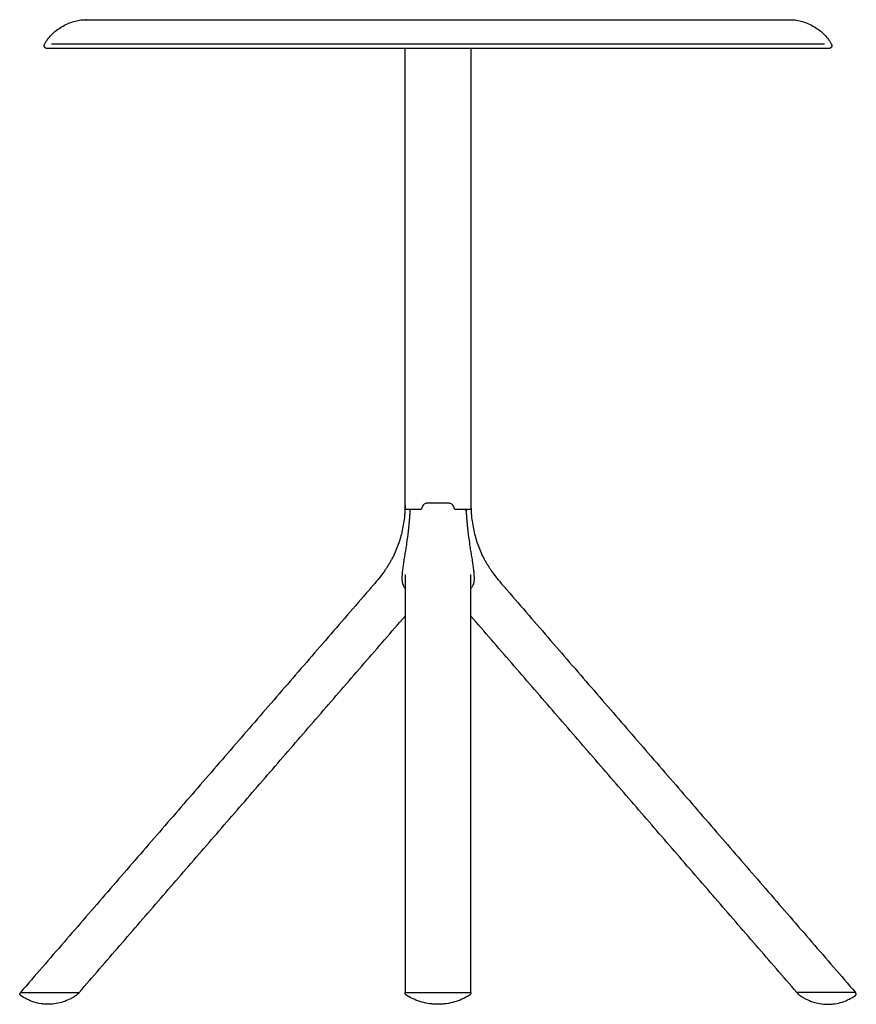
# Model space of a CAD drawing. Units: millimetres. Extents: x -319 to 2324, y -300 to 1593.
# Drawn here: x 1687 to 2324, y 843 to 1593 of the extents above; entities that cross this region are included whole.
import ezdxf

# ---------------------------------------------------------------- set-up
doc = ezdxf.new("R2010")
doc.units = ezdxf.units.MM
doc.header["$MEASUREMENT"] = 0
doc.layers.add('Miura_Table_9553-01_2D', color=7, linetype='Continuous')

msp = doc.modelspace()

# ---------------------------------------------------------------- linework, layer by layer
at = {"layer": 'Miura_Table_9553-01_2D'}
for p, q in [((1980.8, 1219.93), (1980.8, 1570.54)), ((2030.8, 1570.54), (2030.8, 1219.93))]:
    msp.add_line(p, q, dxfattribs=at)
for points in [[(1687.84, 851.62), (1732.5, 851.62)], [(1980.67, 851.62), (2030.93, 851.62)], [(2323.77, 851.62), (2279.1, 851.62)]]:
    msp.add_lwpolyline(points, dxfattribs=at)
for centre, start, end in [((1990.82, 1219.93), 180, 183.43135), ((2020.79, 1219.93), 356.56865, 0)]:
    msp.add_arc(centre, 10.01, start, end, dxfattribs=at)
for points, knots in [([(1706.07, 1573.85), (1706.39, 1574.47), (1707.09, 1575.72), (1708.77, 1578.17), (1711.32, 1581.12), (1714.95, 1584.32), (1719.06, 1587.14), (1723.48, 1589.46), (1728.06, 1591.19), (1732.61, 1592.27), (1735.64, 1592.54), (1737.11, 1592.54)], [0, 0, 0, 0, 2.100012, 4.288178, 8.905662, 13.770943, 18.782476, 23.818112, 28.737198, 33.435231, 37.827763, 37.827763, 37.827763, 37.827763]), ([(2274.5, 1592.54), (2275.96, 1592.54), (2278.99, 1592.27), (2283.55, 1591.19), (2288.13, 1589.45), (2292.55, 1587.14), (2296.66, 1584.32), (2300.28, 1581.12), (2302.84, 1578.17), (2304.51, 1575.72), (2305.22, 1574.47), (2305.54, 1573.85)], [0, 0, 0, 0, 4.392532, 9.103232, 14.022343, 19.045287, 24.05682, 28.922085, 33.539586, 35.727687, 37.827763, 37.827763, 37.827763, 37.827763]), ([(2005.8, 1224.33), (2003.65, 1224.33), (2001.19, 1224.33), (1998.61, 1224.33), (1998.08, 1224.33), (1997.75, 1224.33), (1997.42, 1224.31), (1996.97, 1224.25), (1996.23, 1224.06), (1995.26, 1223.57), (1994.33, 1222.66), (1993.66, 1221.49), (1993.43, 1220.62), (1993.36, 1220.16)], [-14.649215, -14.649215, -14.649215, -14.649215, -8.184836, -7.290265, -6.89978, -6.604817, -6.281927, -5.917725, -5.250484, -3.984915, -2.696714, -1.377705, 0, 0, 0, 0]), ([(2018.24, 1220.16), (2018.18, 1220.62), (2017.94, 1221.49), (2017.28, 1222.66), (2016.34, 1223.57), (2015.37, 1224.06), (2014.63, 1224.25), (2014.18, 1224.31), (2013.86, 1224.33), (2013.52, 1224.33), (2012.99, 1224.33), (2010.41, 1224.33), (2007.96, 1224.33), (2005.8, 1224.33)], [0, 0, 0, 0, 1.377705, 2.696714, 3.984915, 5.250484, 5.917725, 6.281927, 6.604817, 6.89978, 7.290265, 8.184836, 14.649215, 14.649215, 14.649215, 14.649215]), ([(1980.59, 1218.79), (1980.55, 1217.87), (1980.44, 1216.04), (1980.09, 1212.31), (1979.43, 1207.64), (1978.3, 1202.08), (1976.37, 1194.91), (1973.81, 1188.05), (1971.05, 1182.43), (1969.33, 1179.35), (1968.39, 1177.83), (1967.91, 1177.04)], [-44.080911, -44.080911, -44.080911, -44.080911, -41.32262, -38.57568, -32.839556, -27.187749, -21.555593, -10.579646, -5.268783, -2.76066, 0, 0, 0, 0]), ([(1984.67, 1219.07), (1984.67, 1219.08), (1984.67, 1219.08), (1984.61, 1219.18), (1984.55, 1219.24), (1984.45, 1219.31), (1984.4, 1219.32), (1984.36, 1219.33)], [-0.5262507, -0.5262507, -0.5262507, -0.5262507, -0.514517, -0.514517, -0.254283, -0.254283, -0.0317449, -0.0317449, -0.0317449, -0.0317449]), ([(1993.36, 1220.16), (1993.33, 1219.93), (1993.23, 1219.72), (1992.91, 1219.41), (1992.72, 1219.33), (1992.52, 1219.33)], [-1.411402, -1.411402, -1.411402, -1.411402, -0.708005, -0.708005, -0.004955, -0.004955, -0.004955, -0.004955]), ([(2019.09, 1219.33), (2018.89, 1219.33), (2018.69, 1219.41), (2018.38, 1219.72), (2018.27, 1219.93), (2018.24, 1220.16)], [0.004955, 0.004955, 0.004955, 0.004955, 0.708005, 0.708005, 1.411402, 1.411402, 1.411402, 1.411402]), ([(2026.93, 1219.07), (2026.93, 1219.08), (2026.93, 1219.08), (2026.99, 1219.18), (2027.05, 1219.24), (2027.15, 1219.31), (2027.2, 1219.32), (2027.24, 1219.33)], [-0.5262507, -0.5262507, -0.5262507, -0.5262507, -0.514517, -0.514517, -0.254283, -0.254283, -0.0317449, -0.0317449, -0.0317449, -0.0317449]), ([(2031.01, 1218.79), (2031.05, 1217.87), (2031.16, 1216.04), (2031.51, 1212.31), (2032.17, 1207.64), (2033.3, 1202.08), (2035.23, 1194.91), (2037.79, 1188.05), (2040.56, 1182.43), (2042.28, 1179.35), (2043.21, 1177.83), (2043.69, 1177.04)], [-44.080911, -44.080911, -44.080911, -44.080911, -41.32262, -38.57568, -32.839556, -27.187749, -21.555593, -10.579646, -5.268783, -2.76066, 0, 0, 0, 0]), ([(1983.05, 1202.84), (1982.7, 1199.79), (1982.09, 1195.28), (1981.29, 1190.03), (1980.69, 1186.25), (1980.2, 1183.18), (1979.64, 1179.65), (1979.16, 1176.46), (1978.78, 1173.5), (1978.55, 1171.28), (1978.47, 1170.28), (1978.44, 1169.8)], [-33.36428, -33.36428, -33.36428, -33.36428, -24.174269, -19.709732, -17.414157, -12.692861, -10.396437, -6.695124, -3.023048, -1.441027, 0, 0, 0, 0]), ([(2028.55, 1202.84), (2028.9, 1199.79), (2029.51, 1195.28), (2030.32, 1190.03), (2030.91, 1186.25), (2031.41, 1183.18), (2031.96, 1179.65), (2032.44, 1176.46), (2032.83, 1173.5), (2033.05, 1171.28), (2033.13, 1170.28), (2033.17, 1169.8)], [-33.36428, -33.36428, -33.36428, -33.36428, -24.174269, -19.709732, -17.414157, -12.692861, -10.396437, -6.695124, -3.023048, -1.441027, 0, 0, 0, 0]), ([(1967.91, 1177.04), (1967.66, 1176.65), (1967.2, 1175.9), (1966.23, 1174.39), (1964.49, 1171.8), (1962.53, 1169.12), (1960.44, 1166.47), (1959.05, 1164.8), (1957.76, 1163.29), (1956.61, 1161.97), (1955.43, 1160.62), (1954.25, 1159.25), (1953.52, 1158.41), (1953.24, 1158.08)], [-23.989787, -23.989787, -23.989787, -23.989787, -22.582639, -21.34373, -18.629449, -13.200008, -11.394099, -8.514888, -6.682465, -5.425659, -3.282334, -1.290607, 0, 0, 0, 0]), ([(2043.69, 1177.04), (2043.94, 1176.65), (2044.41, 1175.9), (2045.37, 1174.39), (2047.12, 1171.8), (2049.08, 1169.12), (2051.17, 1166.47), (2052.55, 1164.8), (2053.85, 1163.29), (2054.99, 1161.97), (2056.17, 1160.62), (2057.35, 1159.25), (2058.08, 1158.41), (2058.37, 1158.08)], [-23.989787, -23.989787, -23.989787, -23.989787, -22.582639, -21.34373, -18.629449, -13.200008, -11.394099, -8.514888, -6.682465, -5.425659, -3.282334, -1.290607, 0, 0, 0, 0]), ([(1978.44, 1169.8), (1978.42, 1169.57), (1978.39, 1169.06), (1978.36, 1168.32), (1978.35, 1167.7), (1978.34, 1167.26), (1978.34, 1167.04), (1978.34, 1166.94)], [-2.866009, -2.866009, -2.866009, -2.866009, -2.18035, -1.316467, -0.643663, -0.323633, 0, 0, 0, 0]), ([(1978.34, 1166.94), (1978.34, 1166.56), (1978.35, 1165.85), (1978.47, 1164.5), (1978.81, 1162.9), (1979.44, 1161.37), (1980.09, 1160.21), (1980.47, 1159.64), (1980.67, 1159.37)], [-8.067493, -8.067493, -8.067493, -8.067493, -6.929437, -5.933962, -4.014321, -2.03765, -1.015653, 0, 0, 0, 0]), ([(2033.27, 1166.94), (2033.27, 1166.56), (2033.25, 1165.85), (2033.13, 1164.5), (2032.79, 1162.9), (2032.17, 1161.37), (2031.51, 1160.21), (2031.13, 1159.64), (2030.93, 1159.37)], [-8.067493, -8.067493, -8.067493, -8.067493, -6.929437, -5.933962, -4.014321, -2.03765, -1.015653, 0, 0, 0, 0]), ([(2033.17, 1169.8), (2033.18, 1169.57), (2033.21, 1169.06), (2033.24, 1168.32), (2033.26, 1167.7), (2033.26, 1167.26), (2033.27, 1167.04), (2033.27, 1166.94)], [-2.866009, -2.866009, -2.866009, -2.866009, -2.18035, -1.316467, -0.643663, -0.323633, 0, 0, 0, 0]), ([(1687.75, 849.37), (1687.71, 849.4), (1687.64, 849.45), (1687.51, 849.56), (1687.37, 849.72), (1687.24, 849.93), (1687.16, 850.14), (1687.13, 850.34), (1687.16, 850.53), (1687.25, 850.71), (1687.34, 850.81), (1687.39, 850.87)], [0, 0, 0, 0, 0.144927, 0.267339, 0.516384, 0.764647, 0.996985, 1.194774, 1.376963, 1.556235, 1.789638, 1.789638, 1.789638, 1.789638]), ([(1687.74, 851.27), (1687.76, 851.29), (1687.8, 851.34), (1687.9, 851.42), (1688.07, 851.51), (1688.28, 851.59), (1688.43, 851.62), (1688.49, 851.62)], [0, 0, 0, 0, 0.0890024, 0.179796, 0.4111935, 0.6556288, 0.8529822, 0.8529822, 0.8529822, 0.8529822]), ([(1708.96, 842.53), (1708.04, 842.53), (1706.17, 842.61), (1702.42, 843.04), (1697.81, 844.14), (1692.53, 846.31), (1689.29, 848.27), (1687.75, 849.37)], [0, 0, 0, 0, 2.782399, 5.602556, 11.313969, 16.965953, 22.648291, 22.648291, 22.648291, 22.648291]), ([(1730.17, 849.37), (1729.4, 848.82), (1727.85, 847.8), (1724.59, 845.99), (1720.33, 844.21), (1714.92, 842.89), (1711.24, 842.56), (1709.38, 842.54)], [0, 0, 0, 0, 2.849424, 5.573258, 11.170574, 16.654497, 22.234061, 22.234061, 22.234061, 22.234061]), ([(1731.83, 850.87), (1731.79, 850.82), (1731.69, 850.71), (1731.45, 850.47), (1731.08, 850.12), (1730.63, 849.73), (1730.31, 849.47), (1730.17, 849.37)], [0, 0, 0, 0, 0.215251, 0.434516, 1.01495, 1.738429, 2.240363, 2.240363, 2.240363, 2.240363]), ([(1732.02, 851.62), (1732.05, 851.62), (1732.1, 851.62), (1732.18, 851.59), (1732.26, 851.51), (1732.26, 851.4), (1732.23, 851.33), (1732.19, 851.29), (1732.18, 851.27)], [0, 0, 0, 0, 0.0787536, 0.1449423, 0.2661203, 0.3853723, 0.4472243, 0.5284135, 0.5284135, 0.5284135, 0.5284135]), ([(1980.8, 851.27), (1980.8, 851.29), (1980.8, 851.34), (1980.84, 851.43), (1980.92, 851.52), (1981.07, 851.6), (1981.19, 851.62), (1981.24, 851.62)], [0, 0, 0, 0, 0.0709674, 0.1335863, 0.2813938, 0.4525062, 0.6273569, 0.6273569, 0.6273569, 0.6273569]), ([(1981.96, 849.37), (1981.92, 849.4), (1981.84, 849.45), (1981.69, 849.56), (1981.5, 849.72), (1981.28, 849.93), (1981.09, 850.15), (1980.95, 850.35), (1980.86, 850.53), (1980.82, 850.67), (1980.8, 850.78), (1980.8, 850.84), (1980.8, 850.87)], [0, 0, 0, 0, 0.143337, 0.274122, 0.569892, 0.891164, 1.191151, 1.428513, 1.628463, 1.792814, 1.870846, 1.966221, 1.966221, 1.966221, 1.966221]), ([(2005.8, 842.53), (2005.8, 842.53), (2005.8, 842.53), (2005.8, 842.53), (2005.8, 842.53), (2005.8, 842.53), (2005.79, 842.53), (2005.78, 842.53), (2005.76, 842.53), (2005.7, 842.53), (2005.59, 842.54), (2005.36, 842.54), (2004.91, 842.54), (2003.99, 842.57), (2002.15, 842.66), (1998.51, 843.04), (1993.39, 844.13), (1987.48, 846.27), (1983.76, 848.25), (1981.96, 849.37)], [0, 0, 0, 0, 0.002004, 0.002255, 0.002506, 0.005626, 0.011241, 0.019689, 0.039181, 0.078206, 0.188361, 0.371939, 0.775822, 1.546888, 3.12577, 6.302018, 12.52634, 18.768763, 25.126247, 25.126247, 25.126247, 25.126247]), ([(2029.64, 849.37), (2028.74, 848.81), (2026.9, 847.75), (2023.15, 845.93), (2018.26, 844.15), (2013.17, 843.06), (2009.51, 842.67), (2007.65, 842.57), (2006.72, 842.54), (2006.25, 842.54), (2006.03, 842.54), (2005.91, 842.53), (2005.85, 842.53), (2005.83, 842.53), (2005.81, 842.53), (2005.81, 842.53), (2005.8, 842.53), (2005.8, 842.53), (2005.8, 842.53), (2005.8, 842.53), (2005.8, 842.53)], [0, 0, 0, 0, 3.199588, 6.339229, 12.508243, 18.769267, 21.927221, 23.542796, 24.350601, 24.736123, 24.938038, 25.029826, 25.084905, 25.105551, 25.114626, 25.120569, 25.123885, 25.124236, 25.124388, 25.125892, 25.125892, 25.125892, 25.125892]), ([(2030.8, 850.87), (2030.8, 850.84), (2030.8, 850.78), (2030.79, 850.67), (2030.75, 850.53), (2030.65, 850.35), (2030.51, 850.15), (2030.32, 849.93), (2030.1, 849.72), (2029.91, 849.56), (2029.76, 849.45), (2029.68, 849.4), (2029.64, 849.37)], [0, 0, 0, 0, 0.096206, 0.173829, 0.337306, 0.536707, 0.775599, 1.076141, 1.396849, 1.692621, 1.823405, 1.966221, 1.966221, 1.966221, 1.966221]), ([(2030.36, 851.62), (2030.39, 851.62), (2030.45, 851.61), (2030.56, 851.59), (2030.68, 851.52), (2030.77, 851.43), (2030.8, 851.34), (2030.8, 851.29), (2030.8, 851.27)], [0, 0, 0, 0, 0.0902185, 0.1761896, 0.3455633, 0.4948658, 0.5565632, 0.6273566, 0.6273566, 0.6273566, 0.6273566]), ([(2279.58, 851.62), (2279.55, 851.62), (2279.51, 851.62), (2279.42, 851.59), (2279.34, 851.51), (2279.34, 851.4), (2279.38, 851.33), (2279.41, 851.29), (2279.43, 851.27)], [0, 0, 0, 0, 0.0787536, 0.1449423, 0.2661203, 0.3853723, 0.4472243, 0.5284135, 0.5284135, 0.5284135, 0.5284135]), ([(2279.77, 850.87), (2279.82, 850.82), (2279.91, 850.71), (2280.15, 850.47), (2280.52, 850.12), (2280.98, 849.73), (2281.29, 849.47), (2281.43, 849.37)], [0, 0, 0, 0, 0.215251, 0.434516, 1.01495, 1.738429, 2.240363, 2.240363, 2.240363, 2.240363]), ([(2281.43, 849.37), (2282.2, 848.82), (2283.75, 847.8), (2287.01, 845.99), (2291.27, 844.21), (2296.68, 842.89), (2300.37, 842.56), (2302.23, 842.54)], [0, 0, 0, 0, 2.849424, 5.573258, 11.170574, 16.654497, 22.234061, 22.234061, 22.234061, 22.234061]), ([(2302.64, 842.53), (2303.57, 842.53), (2305.44, 842.61), (2309.18, 843.04), (2313.8, 844.14), (2319.07, 846.31), (2322.31, 848.27), (2323.85, 849.37)], [0, 0, 0, 0, 2.782399, 5.602556, 11.313969, 16.965953, 22.648291, 22.648291, 22.648291, 22.648291]), ([(2323.87, 851.27), (2323.85, 851.29), (2323.81, 851.34), (2323.7, 851.42), (2323.53, 851.51), (2323.32, 851.59), (2323.18, 851.62), (2323.11, 851.62)], [0, 0, 0, 0, 0.0890024, 0.179796, 0.4111935, 0.6556288, 0.8529822, 0.8529822, 0.8529822, 0.8529822]), ([(2323.85, 849.37), (2323.89, 849.4), (2323.96, 849.45), (2324.09, 849.56), (2324.23, 849.72), (2324.36, 849.93), (2324.44, 850.14), (2324.47, 850.34), (2324.44, 850.53), (2324.35, 850.71), (2324.26, 850.81), (2324.21, 850.87)], [0, 0, 0, 0, 0.144927, 0.267339, 0.516384, 0.764647, 0.996985, 1.194774, 1.376963, 1.556235, 1.789638, 1.789638, 1.789638, 1.789638])]:
    msp.add_open_spline(points, degree=3, knots=knots, dxfattribs=at)
for points, weights in [([(1737.11, 1592.54), (1737.11, 1592.54), (2005.8, 1592.54)], [0.999999834554, 0.70710686391, 1]), ([(1980.64, 1219.79), (1980.61, 1219.24), (1980.59, 1218.79)], [1, 0.999995344344, 1]), ([(2030.97, 1219.79), (2030.99, 1219.24), (2031.01, 1218.79)], [1, 0.999995344344, 1]), ([(1980.73, 1169.96), (1980.67, 1168.45), (1980.67, 1166.94)], [1, 0.999864696217, 1]), ([(2030.93, 1166.94), (2030.93, 1168.45), (2030.88, 1169.96)], [1, 0.999864696217, 1])]:
    msp.add_rational_spline(points, weights, degree=2, dxfattribs=at)
for points, degree in [([(2005.8, 1592.54), (2140.15, 1592.54), (2274.5, 1592.54)], 2), ([(2005.8, 1570.54), (1856.93, 1570.54), (1708.05, 1570.54)], 2), ([(2005.8, 1573.85), (1858.6, 1573.85), (1711.41, 1573.85)], 2), ([(2300.2, 1573.85), (2153, 1573.85), (2005.8, 1573.85)], 2), ([(2303.55, 1570.54), (2154.68, 1570.54), (2005.8, 1570.54)], 2), ([(1984.15, 1219.33), (1982.49, 1219.33), (1980.82, 1219.33)], 2), ([(1992.5, 1219.33), (1988.33, 1219.33), (1984.15, 1219.33)], 2), ([(1992.52, 1219.33), (1992.51, 1219.33), (1992.5, 1219.33)], 2), ([(2019.1, 1219.33), (2019.09, 1219.33), (2019.09, 1219.33)], 2), ([(2027.45, 1219.33), (2023.28, 1219.33), (2019.1, 1219.33)], 2), ([(2030.78, 1219.33), (2029.12, 1219.33), (2027.45, 1219.33)], 2), ([(1980.67, 1166.94), (1980.67, 1161.08), (1980.67, 1155.14), (1980.67, 1149.28)], 3), ([(2030.93, 1149.28), (2030.93, 1155.14), (2030.93, 1161.08), (2030.93, 1166.94)], 3), ([(1953.24, 1158.08), (1820.54, 1004.85), (1687.84, 851.62)], 2), ([(2058.37, 1158.08), (2191.07, 1004.85), (2323.77, 851.62)], 2), ([(1980.67, 1149.28), (1980.67, 1000.45), (1980.67, 851.62)], 2), ([(2030.93, 851.62), (2030.93, 1000.45), (2030.93, 1149.28)], 2), ([(1732.5, 851.62), (1856.59, 994.9), (1980.67, 1138.18)], 2), ([(2279.1, 851.62), (2155.02, 994.9), (2030.93, 1138.18)], 2), ([(1687.39, 850.87), (1687.56, 851.07), (1687.74, 851.27)], 2), ([(1732.18, 851.27), (1732.01, 851.07), (1731.83, 850.87)], 2), ([(1980.8, 850.87), (1980.8, 851.07), (1980.8, 851.27)], 2), ([(2029.64, 849.37), (2029.64, 849.37), (2029.64, 849.37)], 2), ([(2030.8, 851.27), (2030.8, 851.07), (2030.8, 850.87)], 2), ([(2279.43, 851.27), (2279.6, 851.07), (2279.77, 850.87)], 2), ([(2324.21, 850.87), (2324.04, 851.07), (2323.87, 851.27)], 2), ([(1709.38, 842.54), (1709.29, 842.54), (1709.21, 842.54), (1709.13, 842.53), (1709.05, 842.53), (1708.96, 842.53)], 5), ([(2302.23, 842.54), (2302.31, 842.54), (2302.39, 842.54), (2302.47, 842.53), (2302.56, 842.53), (2302.64, 842.53)], 5)]:
    msp.add_open_spline(points, degree=degree, dxfattribs=at)
for points, weights, degree, knots in [([(1708.05, 1570.54), (1706.78, 1570.54), (1706.12, 1571.63), (1705.47, 1572.72), (1706.07, 1573.85)], [1, 0.870078709385, 1, 0.870078709385, 1], 2, [0, 0, 0, 2.319454, 2.319454, 4.638908, 4.638908, 4.638908]), ([(2305.54, 1573.85), (2306.14, 1572.72), (2305.48, 1571.63), (2304.83, 1570.54), (2303.55, 1570.54)], [1, 0.870078828831, 1, 0.870078828831, 1], 2, [0, 0, 0, 2.319454, 2.319454, 4.638908, 4.638908, 4.638908]), ([(1980.8, 1222.67), (1980.78, 1222.54), (1980.75, 1222.23), (1980.71, 1221.73), (1980.69, 1221.23), (1980.67, 1220.71), (1980.66, 1220.37), (1980.65, 1220.17), (1980.65, 1220.05), (1980.64, 1219.92), (1980.64, 1219.79)], [1, 1, 1, 1, 1, 1, 1, 1, 0.999999025158, 0.999999025158, 1], 3, [-2.500402, -2.500402, -2.500402, -2.500402, -2.092448, -1.587473, -0.978761, -0.609024, 0, 0, 0, 0.371915, 0.371915, 0.371915, 0.371915]), ([(2030.8, 1222.67), (2030.82, 1222.54), (2030.85, 1222.23), (2030.89, 1221.73), (2030.91, 1221.23), (2030.93, 1220.71), (2030.95, 1220.37), (2030.95, 1220.17), (2030.96, 1220.05), (2030.96, 1219.92), (2030.97, 1219.79)], [1, 1, 1, 1, 1, 1, 1, 1, 0.999999025158, 0.999999025158, 1], 3, [-2.500402, -2.500402, -2.500402, -2.500402, -2.092448, -1.587473, -0.978761, -0.609024, 0, 0, 0, 0.371915, 0.371915, 0.371915, 0.371915]), ([(1985.31, 1219.33), (1984.75, 1219.31), (1984.36, 1218.92), (1984.34, 1218.36), (1984.29, 1216.92), (1984.22, 1215.48), (1984.12, 1214.04), (1984.07, 1213.25), (1983.94, 1211.59), (1983.7, 1208.92), (1983.45, 1206.44), (1983.23, 1204.36), (1983.11, 1203.3), (1983.05, 1202.84)], [1, 0.82074908132, 0.82074908132, 1, 0.999915657796, 0.999915657796, 1, 1, 1, 1, 1, 1, 1, 1], 3, [-17.080611, -17.080611, -17.080611, -17.080611, -15.578954, -15.578954, -15.578954, -11.248072, -11.248072, -11.248072, -8.873594, -6.279801, -3.187802, -1.394046, 0, 0, 0, 0]), ([(2026.3, 1219.33), (2026.85, 1219.31), (2027.24, 1218.92), (2027.26, 1218.36), (2027.31, 1216.92), (2027.39, 1215.48), (2027.48, 1214.04), (2027.54, 1213.25), (2027.66, 1211.59), (2027.9, 1208.92), (2028.15, 1206.44), (2028.38, 1204.36), (2028.5, 1203.3), (2028.55, 1202.84)], [1, 0.82074908132, 0.82074908132, 1, 0.999915657796, 0.999915657796, 1, 1, 1, 1, 1, 1, 1, 1], 3, [-17.080611, -17.080611, -17.080611, -17.080611, -15.578954, -15.578954, -15.578954, -11.248072, -11.248072, -11.248072, -8.873594, -6.279801, -3.187802, -1.394046, 0, 0, 0, 0])]:
    msp.add_rational_spline(points, weights, degree=degree, knots=knots, dxfattribs=at)

doc.saveas('drawing.dxf')
